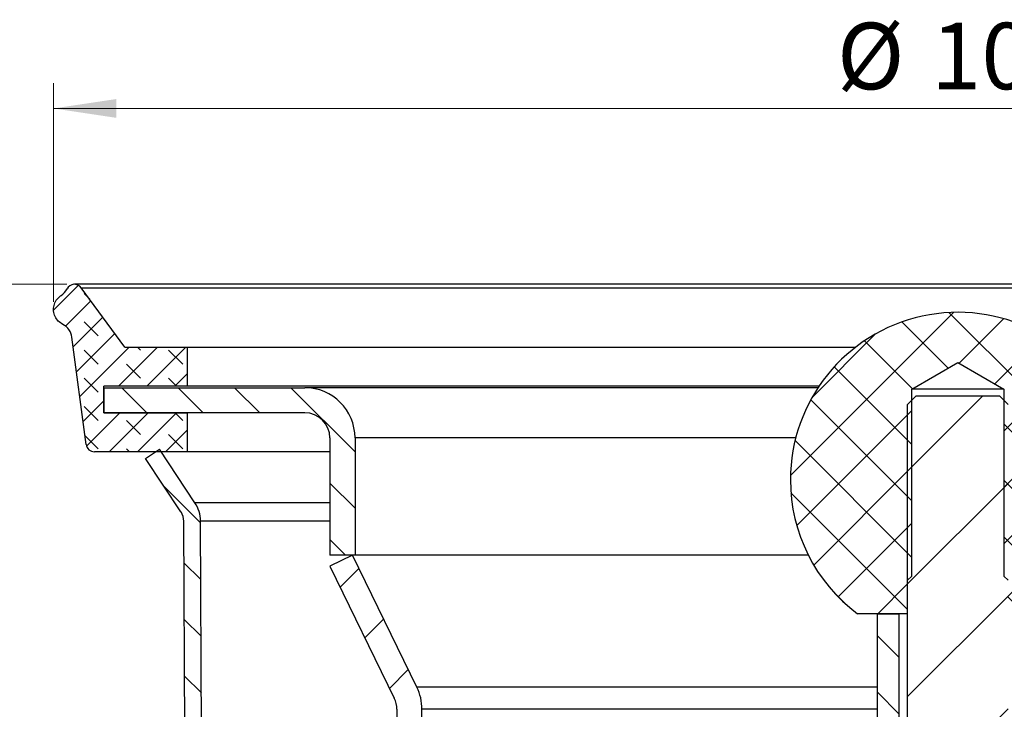
# Model space of a CAD drawing. Units: millimetres. Extents: x 0 to 420, y 0 to 297.
# Drawn here: x 52 to 91, y 230 to 258 of the extents above; entities that cross this region are included whole.
import ezdxf

# ---------------------------------------------------------------- set-up
doc = ezdxf.new("R2010")
doc.units = ezdxf.units.MM
doc.styles.add('SLDTEXTSTYLE0', font='TXT', dxfattribs={"width": 0.605})
doc.dimstyles.new('SLDDIMSTYLE0', dxfattribs={"dimtxt": 2.568319, "dimasz": 2.5, "dimexe": 0, "dimexo": 0.0625, "dimgap": 0.64208, "dimtad": 1, "dimdec": 1, "dimlfac": 1.5, "dimrnd": 1e-09, "dimzin": 12, "dimdsep": 46, "dimtxsty": 'SLDTEXTSTYLE0', "dimsah": 1, "dimcen": 0.09, "dimadec": 0, "dimazin": 3, "dimtfac": 1, "dimtdec": 1, "dimtofl": 0, "dimtmove": 0, "dimatfit": 3, "dimfxl": 0, "dimfrac": 2, "dimtolj": 1, "dimtzin": 12, "dimarcsym": 0})

# ---------------------------------------------------------------- blocks, each defined once
blk = doc.blocks.new('_D_1')
at = {"color": 7, "linetype": 'Continuous', "lineweight": 0}
for p, q in [((52.949, 246.349), (52.949, 255.049)), ((124.949, 246.349), (124.949, 255.049)), ((52.949, 254.049), (124.949, 254.049))]:
    blk.add_line(p, q, dxfattribs=at)
at = {"color": 7, "linetype": 'Continuous', "lineweight": 18}
for points in [[(52.949, 254.049), (55.449, 253.674), (55.449, 254.424)], [(124.949, 254.049), (122.449, 254.424), (122.449, 253.674)]]:
    blk.add_solid(points, dxfattribs=at)
at = {"color": 7, "linetype": 'Continuous', "lineweight": 18, "char_height": 2.6458, "attachment_point": 1, "style": 'SLDTEXTSTYLE0'}
for s, insert in [('%%c', (84.135, 257.459)), ('108', (87.882, 257.459))]:
    blk.add_mtext(s, dxfattribs=dict(at, insert=insert))
blk = doc.blocks.new('_D_2')
at = {"color": 7, "linetype": 'Continuous', "lineweight": 0}
for p, q in [((53.482, 247.049), (47.247, 247.049)), ((48.247, 197.485), (48.247, 247.049)), ((68.315, 197.485), (47.247, 197.485))]:
    blk.add_line(p, q, dxfattribs=at)
at = {"color": 7, "linetype": 'Continuous', "lineweight": 18}
for points in [[(48.247, 247.049), (47.872, 244.549), (48.622, 244.549)], [(48.247, 197.485), (48.622, 199.985), (47.872, 199.985)]]:
    blk.add_solid(points, dxfattribs=at)
at = {"color": 7, "linetype": 'Continuous', "lineweight": 18, "insert": (44.836, 218.837), "char_height": 2.6458, "attachment_point": 1, "rotation": 90, "style": 'SLDTEXTSTYLE0'}
blk.add_mtext('74.3', dxfattribs=at)

msp = doc.modelspace()

# ---------------------------------------------------------------- hatches: boundary and pattern name
at = {"linetype": 'Continuous', "lineweight": 18}
h = msp.add_hatch(dxfattribs=at)
h.set_pattern_fill('DIN 128 Elastomer-Rubber', scale=0.125, angle=90, style=0, pattern_type=2)
h.set_pattern_definition([(135, (-0.8419, 0.8419), (-1.683798, 0.561266), [0.79375, -1.5875]), (135, (-0.8419, 1.9644), (-1.683798, 0.561266), [0.79375, -1.5875]), (224.99997, (0, 0), (0.5612657, -0.5612663), [])])
edge = h.paths.add_edge_path(flags=0)
edge.add_line((54.949, 242.999), (58.282, 242.999))
edge.add_line((58.282, 242.999), (58.282, 244.549))
edge.add_line((58.282, 244.549), (55.782, 244.549))
edge.add_line((55.782, 244.549), (54.051, 246.912))
edge.add_arc((53.782, 246.715), 0.333, 36.2184, 153.1182)
edge.add_arc((52.89, 247.167), 0.667, 302.9533, 333.1182, ccw=False)
edge.add_spline(control_points=[(53.253, 246.608), (53.238, 246.599), (53.224, 246.589), (53.21, 246.578), (53.151, 246.533), (53.098, 246.476), (53.058, 246.414), (53.017, 246.352), (52.986, 246.281), (52.968, 246.209), (52.95, 246.136), (52.945, 246.06), (52.952, 245.986), (52.959, 245.911), (52.979, 245.837), (53.01, 245.769), (53.041, 245.702), (53.085, 245.638), (53.136, 245.585), (53.188, 245.531), (53.25, 245.486), (53.317, 245.452)], knot_values=[0, 0, 0, 0, 0.000078, 0.000078, 0.000078, 0.000419, 0.000419, 0.000419, 0.000759, 0.000759, 0.000759, 0.001099, 0.001099, 0.001099, 0.00144, 0.00144, 0.00144, 0.00178, 0.00178, 0.00178, 0.00212, 0.00212, 0.00212, 0.00212], weights=[1, 1, 1, 1, 1, 1, 1, 1, 1, 1, 1, 1, 1, 1, 1, 1, 1, 1, 1, 1, 1, 1], degree=3, periodic=0)
edge.add_arc((53.019, 244.856), 0.667, 7.5216, 63.4225, ccw=False)
edge.add_line((53.68, 244.944), (54.244, 240.672))
edge.add_arc((54.574, 240.715), 0.333, 187.5216, 270)
edge.add_line((54.574, 240.382), (58.282, 240.382))
edge.add_line((58.282, 240.382), (58.282, 241.932))
edge.add_line((58.282, 241.932), (54.949, 241.932))
edge.add_line((54.949, 241.932), (54.949, 242.999))
h = msp.add_hatch(dxfattribs=at)
h.set_pattern_fill('ANSI37', scale=0.5, style=0)
edge = h.paths.add_edge_path(flags=0)
edge.add_line((90.782, 242.874), (90.782, 235.432))
edge.add_line((90.782, 235.432), (90.949, 235.265))
edge.add_line((90.949, 235.265), (90.949, 233.932))
edge.add_line((90.949, 233.932), (92.949, 233.932))
edge.add_arc((88.949, 239.265), 6.667, 306.8699, 540)
edge.add_arc((88.949, 239.265), 6.667, 180, 233.1301)
edge.add_line((84.949, 233.932), (86.949, 233.932))
edge.add_line((86.949, 233.932), (86.949, 235.265))
edge.add_line((86.949, 235.265), (87.115, 235.432))
edge.add_line((87.115, 235.432), (87.115, 242.874))
edge.add_line((87.115, 242.874), (88.949, 243.932))
edge.add_line((88.949, 243.932), (90.782, 242.874))
h = msp.add_hatch(dxfattribs=at)
h.set_pattern_fill('ANSI31', scale=0.5, angle=90, style=0)
edge = h.paths.add_edge_path(flags=0)
edge.add_line((63.949, 240.932), (63.949, 236.265))
edge.add_line((63.949, 236.265), (64.949, 236.265))
edge.add_line((64.949, 236.265), (64.949, 240.932))
edge.add_arc((62.949, 240.932), 2, 0, 90)
edge.add_line((62.949, 242.932), (54.949, 242.932))
edge.add_line((54.949, 242.932), (54.949, 241.932))
edge.add_line((54.949, 241.932), (62.949, 241.932))
edge.add_arc((62.949, 240.932), 1, 0, 90, ccw=False)
h = msp.add_hatch(dxfattribs=at)
h.set_pattern_fill('ANSI31', style=0)
h.paths.add_polyline_path([(90.949, 242.265), (90.615, 242.599), (87.282, 242.599), (86.949, 242.265), (86.949, 202.732), (87.082, 202.599), (90.815, 202.599), (90.949, 202.732)], flags=0)
h = msp.add_hatch(dxfattribs=at)
h.set_pattern_fill('ANSI31', scale=0.5, angle=90, style=0)
edge = h.paths.add_edge_path(flags=0)
edge.add_line((81.898, 200.807), (81.361, 200.332))
edge.add_arc((75.613, 206.818), 8.667, 270, 311.5521, ccw=False)
edge.add_line((75.613, 198.151), (68.615, 198.151))
edge.add_arc((68.615, 207.818), 9.667, 180.2889, 270, ccw=False)
edge.add_line((58.949, 207.769), (58.798, 237.623))
edge.add_arc((57.465, 237.617), 1.333, 0.2892, 33.3759)
edge.add_line((58.578, 238.35), (57.172, 240.485))
edge.add_line((57.172, 240.485), (56.615, 240.118))
edge.add_line((56.615, 240.118), (58.021, 237.984))
edge.add_arc((57.465, 237.617), 0.667, 0.2892, 33.3759, ccw=False)
edge.add_line((58.131, 237.62), (58.282, 207.766))
edge.add_arc((68.615, 207.818), 10.333, 180.2892, 270)
edge.add_line((68.615, 197.485), (75.613, 197.485))
edge.add_arc((75.613, 206.818), 9.333, 270, 311.5)
edge.add_line((81.797, 199.828), (82.339, 200.308))
edge.add_spline(control_points=[(82.339, 200.308), (84.309, 202.051), (86.882, 202.599)], knot_values=[0.846485, 0.846485, 0.846485, 1.360902, 1.360902, 1.360902], weights=[1, 0.967104, 1], degree=2, periodic=0)
edge.add_line((86.882, 202.599), (86.882, 203.279))
edge.add_spline(control_points=[(86.882, 203.279), (84.056, 202.716), (81.898, 200.807)], knot_values=[0, 0, 0, 0.527713, 0.527713, 0.527713], weights=[1, 0.965391, 1], degree=2, periodic=0)
at = {"linetype": 'Continuous'}
h = msp.add_hatch(dxfattribs=at)
h.set_pattern_fill('ANSI31', scale=0.66667, style=0)
edge = h.paths.add_edge_path(flags=0)
edge.add_ellipse((65.615, 230.129), major_axis=(0, -1), ratio=1, start_angle=90, end_angle=116, ccw=False)
edge.add_line((66.615, 230.129), (66.615, 206.865))
edge.add_line((66.615, 206.865), (67.615, 206.865))
edge.add_line((67.615, 206.865), (67.615, 230.129))
edge.add_ellipse((65.615, 230.129), major_axis=(0, 2), ratio=1, start_angle=270, end_angle=296)
edge.add_line((67.413, 231.005), (64.847, 236.265))
edge.add_line((64.847, 236.265), (63.949, 235.827))
edge.add_line((63.949, 235.827), (66.514, 230.567))
at = {"linetype": 'Continuous', "lineweight": 18}
h = msp.add_hatch(dxfattribs=at)
h.set_pattern_fill('ANSI31', scale=0.5, angle=90, style=0)
h.paths.add_polyline_path([(85.749, 233.932), (85.749, 221.932), (86.615, 221.932), (86.615, 233.932)], flags=0)

# ---------------------------------------------------------------- linework, layer by layer
at = {"color": 7, "linetype": 'Continuous', "lineweight": 25}
for p, q in [((124.115, 247.049), (53.782, 247.049)), ((54.051, 246.912), (123.846, 246.912)), ((55.782, 244.549), (54.051, 246.912)), ((54.244, 240.672), (53.68, 244.944)), ((55.782, 244.549), (58.282, 244.549)), ((58.282, 242.999), (58.282, 244.549)), ((58.282, 244.549), (84.883, 244.549)), ((87.115, 242.874), (88.949, 243.932)), ((88.949, 243.932), (90.782, 242.874)), ((54.949, 241.932), (54.949, 242.999)), ((58.282, 242.999), (54.949, 242.999)), ((54.949, 242.932), (54.949, 241.932)), ((54.949, 242.932), (62.949, 242.932)), ((83.425, 242.999), (58.282, 242.999)), ((83.381, 242.932), (62.949, 242.932)), ((87.115, 235.432), (87.115, 242.874)), ((90.782, 242.874), (87.115, 242.874)), ((90.782, 242.874), (90.782, 235.432)), ((86.949, 242.265), (87.282, 242.599)), ((86.949, 202.732), (86.949, 242.265)), ((90.615, 242.599), (87.282, 242.599)), ((90.615, 242.599), (90.949, 242.265)), ((54.949, 241.932), (58.282, 241.932)), ((62.949, 241.932), (54.949, 241.932)), ((58.282, 240.382), (58.282, 241.932)), ((63.949, 240.932), (63.949, 236.265)), ((64.949, 240.932), (64.949, 236.265)), ((82.494, 240.932), (64.949, 240.932)), ((58.282, 240.382), (54.574, 240.382)), ((56.615, 240.118), (57.172, 240.485)), ((58.578, 238.35), (57.172, 240.485)), ((63.949, 240.382), (58.282, 240.382)), ((58.021, 237.984), (56.615, 240.118)), ((63.949, 238.35), (58.578, 238.35)), ((58.282, 207.766), (58.131, 237.62)), ((58.949, 207.769), (58.798, 237.623)), ((63.949, 237.623), (58.798, 237.623)), ((64.949, 236.265), (63.949, 236.265)), ((64.847, 236.265), (63.949, 235.827)), ((67.413, 231.005), (64.847, 236.265)), ((82.995, 236.265), (64.949, 236.265)), ((63.949, 235.827), (66.514, 230.567)), ((86.949, 235.265), (87.115, 235.432)), ((86.949, 233.932), (86.949, 235.265)), ((90.782, 235.432), (90.949, 235.265)), ((86.949, 233.932), (84.949, 233.932)), ((85.749, 221.932), (85.749, 233.932)), ((85.749, 233.932), (86.615, 233.932)), ((86.615, 221.932), (86.615, 233.932)), ((85.749, 231.005), (67.413, 231.005)), ((66.615, 230.129), (66.615, 206.865)), ((67.615, 206.865), (67.615, 230.129)), ((85.749, 230.129), (67.615, 230.129))]:
    msp.add_line(p, q, dxfattribs=at)
for centre, radius, start, end in [((53.782, 246.715), 0.333, 36.2184, 153.1182), ((52.89, 247.167), 0.667, 302.9533, 333.1182), ((88.949, 239.265), 6.667, 306.8699, 180), ((53.019, 244.856), 0.667, 7.5216, 63.4225), ((62.949, 240.932), 2, 0, 90), ((62.949, 240.932), 1, 0, 90), ((54.574, 240.715), 0.333, 187.5216, 270), ((88.949, 239.265), 6.667, 180, 233.1301), ((57.465, 237.617), 1.333, 0.2892, 33.3759), ((57.465, 237.617), 0.667, 0.2892, 33.3759), ((65.615, 230.129), 2, 360, 26), ((65.615, 230.129), 1, 360, 26)]:
    msp.add_arc(centre, radius, start, end, dxfattribs=at)
msp.add_open_spline([(53.317, 245.452), (53.253, 245.493), (53.126, 245.573), (52.999, 245.765), (52.939, 245.984), (52.956, 246.212), (53.047, 246.421), (53.162, 246.546), (53.238, 246.598), (53.253, 246.608)], degree=3, knots=[0, 0, 0, 0, 0.160428, 0.320855, 0.481283, 0.64171, 0.802138, 0.962566, 1, 1, 1, 1], dxfattribs=at)

# ---------------------------------------------------------------- dimensions: what is measured, and where the dimension line sits
at = {"color": 7, "linetype": 'Continuous', "lineweight": 18}
dim = msp.add_linear_dim(base=(124.949, 254.049), p1=(52.949, 246.049), p2=(124.949, 246.049), text='%%c<>', dimstyle='SLDDIMSTYLE0', dxfattribs=at)
dim.commit()
dim.dimension.update_dxf_attribs({"geometry": '_D_1', "text_midpoint": (88.949, 254.049), "dimtype": 160})
dim = msp.add_linear_dim(base=(48.247, 247.049), p1=(68.615, 197.485), p2=(53.782, 247.049), angle=90, dimstyle='SLDDIMSTYLE0', dxfattribs=at)
dim.commit()
dim.dimension.update_dxf_attribs({"geometry": '_D_2', "text_midpoint": (48.247, 222.267), "dimtype": 160})

doc.saveas('drawing.dxf')
